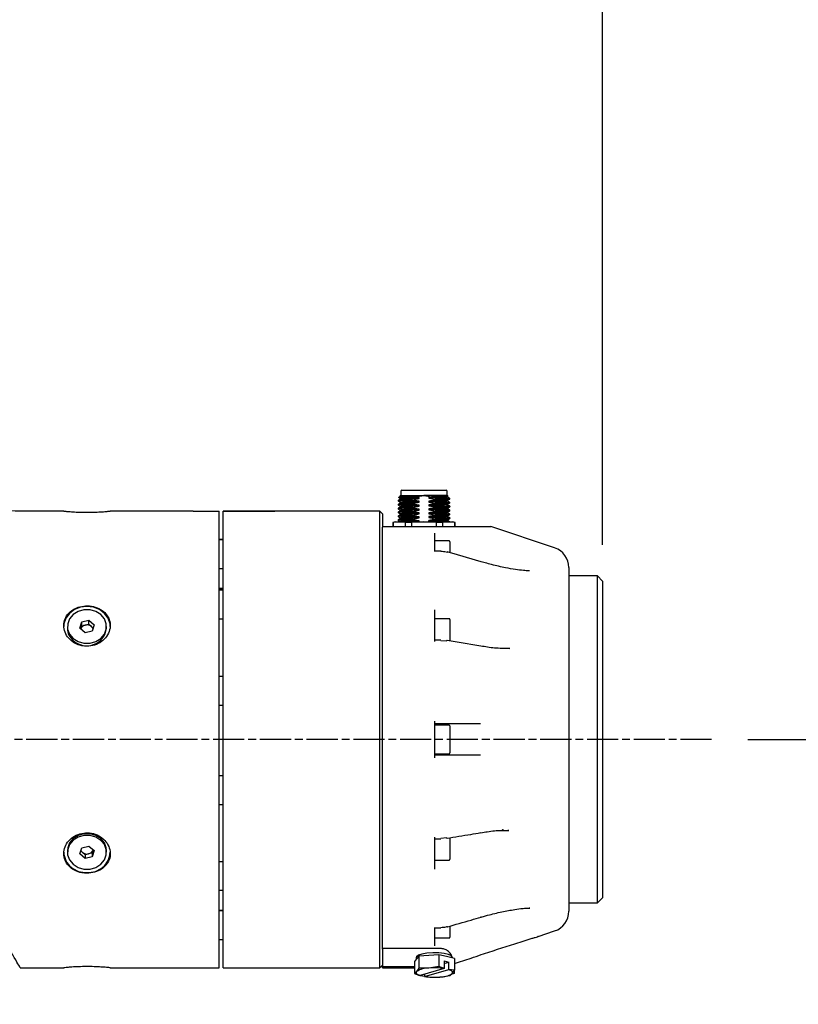
# Model space of a CAD drawing. Units: millimetres. Extents: x 11140 to 41456, y 3959 to 8223.
# Drawn here: x 18097 to 18247, y 6051 to 6241 of the extents above; entities that cross this region are included whole.
import ezdxf

# ---------------------------------------------------------------- set-up
doc = ezdxf.new("R2010")
doc.units = ezdxf.units.MM
doc.header["$LTSCALE"] = 0.5
doc.linetypes.add('AM_ISO08W050', pattern=[18, 12, -1.5, 3, -1.5])
doc.layers.add('AM_5', color=3, linetype='Continuous', lineweight=25)
doc.layers.add('AM_7', color=4, linetype='AM_ISO08W050', lineweight=25)
doc.styles.add('HHI_Dims', font='simplex.shx', dxfattribs={"width": 0.8, "bigfont": 'whgtxt.shx'})
doc.dimstyles.new('HHI_Standard$0', dxfattribs={"dimtxt": 2.8, "dimasz": 2.5, "dimexe": 1, "dimexo": 1, "dimgap": 1.5, "dimtad": 1, "dimdsep": 46, "dimtxsty": 'HHI_Dims', "dimcen": 0, "dimclrd": 1, "dimclre": 1, "dimclrt": 1, "dimadec": 0, "dimazin": 2, "dimtp": 0.1, "dimtm": 0.1, "dimtfac": 0.65, "dimtmove": 0, "dimatfit": 3, "dimldrblk": 'OPEN30', "dimfxl": 1, "dimlwd": -1, "dimlwe": -1, "dimarcsym": 1})

# ---------------------------------------------------------------- blocks, each defined once
blk = doc.blocks.new('*D254')
at = {"layer": 'AM_5', "color": 1, "transparency": 16777216}
for p, q in [((18076.38, 6273.3), (18367.22, 6273.3)), ((18360.22, 6255.8), (18360.22, 6119.4)), ((18236.98, 6101.9), (18367.22, 6101.9))]:
    blk.add_line(p, q, dxfattribs=at)
for points in [[(18357.3, 6255.8), (18363.13, 6255.8), (18360.22, 6273.3)], [(18357.3, 6119.4), (18363.13, 6119.4), (18360.22, 6101.9)]]:
    blk.add_solid(points, dxfattribs=at)
at = {"layer": 'Defpoints', "color": 0, "transparency": 16777216}
for p in [(18069.38, 6273.3), (18229.98, 6101.9), (18360.22, 6101.9)]:
    blk.add_point(p, dxfattribs=at)
at = {"layer": 'AM_5', "color": 1, "transparency": 16777216, "insert": (18339.92, 6187.6), "char_height": 19.6, "attachment_point": 5, "rotation": 90, "style": 'HHI_Dims'}
blk.add_mtext('171.41', dxfattribs=at)
blk = doc.blocks.new('_Open30')
at = {"color": 0, "linetype": 'ByBlock', "lineweight": -2}
for p, q in [((-1, 0.268), (0, 0)), ((0, 0), (-1, -0.268)), ((0, 0), (-1, 0))]:
    blk.add_line(p, q, dxfattribs=at)
blk = doc.blocks.new('*D260')
at = {"layer": 'AM_5', "color": 1, "transparency": 16777216}
for p, q in [((18043.56, 6108.89), (18043.56, 6462.99)), ((18208.98, 6139.4), (18208.98, 6462.99)), ((18191.48, 6455.99), (18061.06, 6455.99))]:
    blk.add_line(p, q, dxfattribs=at)
for points in [[(18061.06, 6458.91), (18061.06, 6453.08), (18043.56, 6455.99)], [(18191.48, 6458.91), (18191.48, 6453.08), (18208.98, 6455.99)]]:
    blk.add_solid(points, dxfattribs=at)
at = {"layer": 'Defpoints', "color": 0, "transparency": 16777216}
for p in [(18043.56, 6455.99), (18208.98, 6132.4), (18043.56, 6101.89)]:
    blk.add_point(p, dxfattribs=at)
at = {"layer": 'AM_5', "color": 1, "transparency": 16777216, "insert": (18126.27, 6476.29), "char_height": 19.6, "attachment_point": 5, "style": 'HHI_Dims'}
blk.add_mtext('165.42', dxfattribs=at)

msp = doc.modelspace()

# ---------------------------------------------------------------- linework, layer by layer
at = {"color": 7, "linetype": 'Continuous', "lineweight": 25}
for p, q in [((18170.133, 6149.695), (18170.133, 6148.895)), ((18179.033, 6148.895), (18179.033, 6149.695)), ((18169.583, 6147.942), (18169.583, 6147.848)), ((18170.083, 6148.895), (18169.715, 6148.528)), ((18169.989, 6148.365), (18169.989, 6148.179)), ((18169.989, 6147.615), (18169.989, 6147.429)), ((18170.083, 6148.895), (18174.583, 6148.895)), ((18172.403, 6148.076), (18173.658, 6148.34)), ((18172.403, 6147.982), (18172.403, 6148.076)), ((18173.658, 6147.777), (18172.403, 6147.982)), ((18172.403, 6147.326), (18173.658, 6147.59)), ((18172.403, 6147.232), (18172.403, 6147.326)), ((18172.976, 6148.617), (18174.583, 6148.895)), ((18173.658, 6148.527), (18172.976, 6148.617)), ((18173.658, 6148.34), (18173.658, 6148.527)), ((18173.658, 6147.59), (18173.658, 6147.777)), ((18174.583, 6148.895), (18176.035, 6148.666)), ((18179.083, 6148.895), (18174.583, 6148.895)), ((18176.035, 6148.666), (18175.507, 6148.575)), ((18175.507, 6148.575), (18175.507, 6148.388)), ((18175.507, 6148.388), (18176.762, 6148.183)), ((18176.762, 6148.089), (18175.507, 6147.825)), ((18175.507, 6147.825), (18175.507, 6147.638)), ((18175.507, 6147.638), (18176.762, 6147.433)), ((18176.762, 6147.339), (18175.507, 6147.075)), ((18176.762, 6148.183), (18176.762, 6148.089)), ((18176.762, 6147.433), (18176.762, 6147.339)), ((18179.064, 6148.759), (18179.032, 6148.769)), ((18179.204, 6148.773), (18179.083, 6148.895)), ((18179.177, 6148.551), (18179.177, 6148.74)), ((18179.177, 6147.801), (18179.177, 6147.986)), ((18179.583, 6148.223), (18179.583, 6148.317)), ((18179.583, 6147.473), (18179.583, 6147.567)), ((18130.133, 6145.884), (18130.133, 6145.895)), ((18130.133, 6145.884), (18135.133, 6145.884)), ((18169.583, 6147.192), (18169.583, 6147.098)), ((18169.583, 6146.442), (18169.583, 6146.348)), ((18169.583, 6145.692), (18169.583, 6145.598)), ((18169.989, 6146.114), (18169.989, 6145.929)), ((18169.989, 6145.364), (18169.989, 6145.179)), ((18169.994, 6146.871), (18169.994, 6146.682)), ((18173.658, 6147.027), (18172.403, 6147.232)), ((18172.403, 6146.576), (18173.658, 6146.84)), ((18172.403, 6146.482), (18172.403, 6146.576)), ((18173.658, 6146.277), (18172.403, 6146.482)), ((18172.403, 6145.826), (18173.658, 6146.09)), ((18172.403, 6145.732), (18172.403, 6145.826)), ((18173.658, 6145.527), (18172.403, 6145.732)), ((18173.658, 6146.84), (18173.658, 6147.027)), ((18173.658, 6146.09), (18173.658, 6146.277)), ((18173.658, 6145.34), (18173.658, 6145.527)), ((18175.507, 6147.075), (18175.507, 6146.888)), ((18175.507, 6146.888), (18176.762, 6146.683)), ((18176.762, 6146.589), (18175.507, 6146.325)), ((18175.507, 6146.325), (18175.507, 6146.138)), ((18175.507, 6146.138), (18176.762, 6145.933)), ((18176.762, 6145.839), (18175.507, 6145.575)), ((18175.507, 6145.575), (18175.507, 6145.388)), ((18175.507, 6145.388), (18176.762, 6145.183)), ((18176.762, 6146.683), (18176.762, 6146.589)), ((18176.762, 6145.933), (18176.762, 6145.839)), ((18179.176, 6145.551), (18179.176, 6145.736)), ((18179.177, 6147.05), (18179.177, 6147.236)), ((18179.177, 6146.3), (18179.177, 6146.486)), ((18179.583, 6146.723), (18179.583, 6146.817)), ((18179.583, 6145.973), (18179.583, 6146.067)), ((18169.083, 6143.837), (18168.583, 6143.687)), ((18168.583, 6143.687), (18168.583, 6142.895)), ((18168.62, 6143.687), (18168.583, 6143.687)), ((18169.819, 6143.837), (18168.62, 6143.687)), ((18168.62, 6143.687), (18168.62, 6142.895)), ((18169.083, 6143.837), (18169.819, 6143.837)), ((18169.583, 6144.942), (18169.583, 6144.848)), ((18169.583, 6144.192), (18169.583, 6144.098)), ((18171.018, 6143.687), (18169.819, 6143.837)), ((18169.819, 6143.837), (18174.583, 6143.837)), ((18169.989, 6144.614), (18169.989, 6144.429)), ((18172.185, 6143.687), (18171.018, 6143.687)), ((18171.018, 6142.895), (18171.018, 6143.687)), ((18174.583, 6143.837), (18172.185, 6143.687)), ((18172.185, 6143.687), (18172.185, 6142.895)), ((18172.403, 6145.076), (18173.658, 6145.34)), ((18172.403, 6144.982), (18172.403, 6145.076)), ((18173.658, 6144.777), (18172.403, 6144.982)), ((18172.403, 6144.326), (18173.658, 6144.59)), ((18172.403, 6144.232), (18172.403, 6144.326)), ((18173.658, 6144.027), (18172.403, 6144.232)), ((18173.658, 6143.84), (18173.641, 6143.837)), ((18173.658, 6144.59), (18173.658, 6144.777)), ((18173.658, 6143.84), (18173.658, 6144.027)), ((18176.98, 6143.687), (18174.583, 6143.837)), ((18174.583, 6143.837), (18179.346, 6143.837)), ((18176.762, 6145.089), (18175.507, 6144.825)), ((18175.507, 6144.825), (18175.507, 6144.638)), ((18175.507, 6144.638), (18176.762, 6144.433)), ((18176.762, 6144.339), (18175.507, 6144.075)), ((18175.507, 6143.888), (18175.507, 6144.075)), ((18175.507, 6143.888), (18175.942, 6143.837)), ((18176.762, 6145.183), (18176.762, 6145.089)), ((18176.762, 6144.433), (18176.762, 6144.339)), ((18176.98, 6142.895), (18176.98, 6143.687)), ((18178.147, 6143.687), (18176.98, 6143.687)), ((18179.346, 6143.837), (18178.147, 6143.687)), ((18178.147, 6143.687), (18178.147, 6142.895)), ((18179.133, 6144.054), (18179.132, 6144.035)), ((18179.176, 6144.054), (18179.176, 6144.236)), ((18179.177, 6144.801), (18179.177, 6144.986)), ((18180.545, 6143.687), (18179.346, 6143.837)), ((18179.346, 6143.837), (18180.083, 6143.837)), ((18179.583, 6145.223), (18179.583, 6145.317)), ((18179.583, 6144.473), (18179.583, 6144.567)), ((18180.583, 6143.687), (18180.083, 6143.837)), ((18180.545, 6142.895), (18180.545, 6143.687)), ((18180.583, 6143.687), (18180.545, 6143.687)), ((18180.583, 6142.895), (18180.583, 6143.687)), ((18166.583, 6142.895), (18177.833, 6142.895)), ((18176.583, 6141.647), (18176.583, 6138.106)), ((18199.747, 6138.807), (18187.483, 6142.895)), ((18179.433, 6140.152), (18176.583, 6140.152)), ((18179.583, 6140.002), (18179.583, 6139.757)), ((18179.583, 6139.757), (18179.583, 6137.88)), ((18177.833, 6138.195), (18176.583, 6138.195)), ((18177.833, 6138.106), (18177.833, 6138.195)), ((18186.346, 6135.937), (18185.594, 6136.147)), ((18202.483, 6135.012), (18202.483, 6101.895)), ((18207.983, 6133.395), (18202.483, 6133.395)), ((18208.983, 6132.395), (18207.983, 6133.395)), ((18207.983, 6101.895), (18207.983, 6133.395)), ((18208.983, 6132.395), (18208.983, 6101.895)), ((18176.583, 6126.89), (18176.583, 6120.758)), ((18108.288, 6123.322), (18108.663, 6124.53)), ((18108.663, 6124.53), (18110.057, 6124.852)), ((18108.663, 6123.78), (18108.663, 6124.53)), ((18110.057, 6124.852), (18111.077, 6123.968)), ((18110.057, 6124.102), (18110.057, 6124.852)), ((18179.433, 6125.145), (18176.583, 6125.145)), ((18179.583, 6124.995), (18179.583, 6123.884)), ((18105.918, 6123.645), (18105.918, 6123.288)), ((18109.308, 6122.438), (18108.288, 6123.322)), ((18108.471, 6123.163), (18108.475, 6123.176)), ((18108.475, 6123.176), (18108.663, 6123.78)), ((18108.663, 6123.78), (18109.36, 6123.941)), ((18110.702, 6122.76), (18109.308, 6122.438)), ((18109.36, 6123.941), (18110.057, 6124.102)), ((18110.057, 6124.102), (18110.567, 6123.66)), ((18110.567, 6123.66), (18110.894, 6123.377)), ((18111.077, 6123.968), (18110.702, 6122.76)), ((18113.448, 6123.288), (18113.448, 6123.645)), ((18179.583, 6123.884), (18179.583, 6120.837)), ((18177.833, 6121.043), (18176.583, 6121.043)), ((18177.833, 6120.976), (18178.94, 6120.886)), ((18190.755, 6119.452), (18191.116, 6119.428)), ((18176.583, 6105.435), (18176.583, 6098.355)), ((18177.833, 6104.895), (18176.583, 6104.895)), ((18179.433, 6104.645), (18176.583, 6104.645)), ((18178.94, 6104.895), (18177.833, 6104.895)), ((18185.454, 6104.895), (18178.94, 6104.895)), ((18179.583, 6104.495), (18179.583, 6102.119)), ((18179.583, 6102.119), (18179.583, 6099.295)), ((18202.483, 6101.895), (18202.483, 6068.778)), ((18207.983, 6070.395), (18207.983, 6101.895)), ((18208.983, 6101.895), (18208.983, 6071.395)), ((18176.583, 6099.145), (18179.433, 6099.145)), ((18176.583, 6098.895), (18177.833, 6098.895)), ((18177.833, 6098.895), (18178.94, 6098.895)), ((18178.94, 6098.895), (18185.454, 6098.895)), ((18176.583, 6083.032), (18176.583, 6076.9)), ((18178.94, 6082.904), (18177.833, 6082.814)), ((18179.583, 6082.938), (18179.583, 6080.293)), ((18185.536, 6083.933), (18185.532, 6083.932)), ((18190.93, 6084.353), (18190.737, 6084.352)), ((18108.288, 6079.822), (18108.663, 6081.03)), ((18108.663, 6081.03), (18110.057, 6081.352)), ((18110.057, 6081.352), (18111.077, 6080.468)), ((18176.583, 6082.747), (18177.833, 6082.747)), ((18105.918, 6080.503), (18105.918, 6080.145)), ((18109.308, 6078.938), (18108.288, 6079.822)), ((18108.798, 6080.13), (18108.471, 6080.413)), ((18109.308, 6079.688), (18108.798, 6080.13)), ((18110.005, 6079.849), (18109.308, 6079.688)), ((18109.308, 6079.688), (18109.308, 6078.938)), ((18110.702, 6079.26), (18109.308, 6078.938)), ((18110.702, 6080.01), (18110.005, 6079.849)), ((18110.89, 6080.614), (18110.702, 6080.01)), ((18111.077, 6080.468), (18110.702, 6079.26)), ((18110.702, 6080.01), (18110.702, 6079.26)), ((18110.894, 6080.627), (18110.89, 6080.614)), ((18113.448, 6080.145), (18113.448, 6080.503)), ((18179.583, 6080.293), (18179.583, 6078.795)), ((18176.583, 6078.645), (18179.433, 6078.645)), ((18207.983, 6070.395), (18208.983, 6071.395)), ((18202.483, 6070.395), (18207.983, 6070.395)), ((18185.594, 6067.641), (18186.037, 6067.771)), ((18194.984, 6069.373), (18194.814, 6069.369)), ((18176.583, 6065.684), (18176.583, 6062.143)), ((18177.833, 6065.684), (18177.833, 6065.595)), ((18179.583, 6065.912), (18179.583, 6064.256)), ((18176.583, 6065.595), (18177.833, 6065.595)), ((18179.583, 6064.256), (18179.583, 6063.788)), ((18196.543, 6063.915), (18199.747, 6064.983)), ((18176.583, 6063.638), (18179.433, 6063.638)), ((18177.833, 6061.589), (18166.583, 6061.589)), ((18166.583, 6061.589), (18166.583, 6058.165)), ((18173.596, 6060.099), (18173.164, 6059.588)), ((18175.521, 6060.258), (18173.596, 6060.099)), ((18173.596, 6060.099), (18173.596, 6057.824)), ((18177.447, 6060.416), (18175.521, 6060.258)), ((18177.447, 6060.416), (18177.447, 6058.141)), ((18178.94, 6060.064), (18177.447, 6060.416)), ((18180.434, 6059.711), (18178.94, 6060.064)), ((18185.612, 6060.422), (18185.613, 6060.421)), ((18166.083, 6057.895), (18166.583, 6058.395)), ((18166.583, 6058.165), (18172.731, 6058.165)), ((18166.583, 6057.895), (18166.583, 6058.165)), ((18173.164, 6059.588), (18172.731, 6059.077)), ((18172.731, 6059.077), (18172.731, 6056.802)), ((18173.083, 6059.877), (18173.083, 6059.492)), ((18177.447, 6058.141), (18175.521, 6057.843)), ((18178.497, 6059.202), (18179.384, 6058.993)), ((18178.497, 6059.202), (18178.497, 6057.767)), ((18178.497, 6058.741), (18179.384, 6058.993)), ((18179.384, 6057.558), (18179.384, 6058.993)), ((18180.083, 6059.794), (18180.083, 6059.877)), ((18180.434, 6059.711), (18180.434, 6057.437)), ((18096.835, 6057.895), (18105.203, 6057.898)), ((18105.203, 6057.898), (18105.258, 6057.903)), ((18114.163, 6057.898), (18135.133, 6057.895)), ((18166.583, 6057.895), (18172.731, 6057.895)), ((18173.164, 6057.173), (18172.731, 6056.802)), ((18173.596, 6057.824), (18173.164, 6057.173)), ((18174.668, 6056.225), (18173.528, 6056.435)), ((18175.521, 6057.843), (18173.596, 6057.824)), ((18173.816, 6056.425), (18173.781, 6056.428)), ((18178.462, 6057.744), (18173.816, 6056.425)), ((18174.668, 6056.666), (18174.668, 6056.219)), ((18174.668, 6056.219), (18174.703, 6056.215)), ((18174.668, 6056.219), (18175.718, 6056.098)), ((18174.703, 6056.215), (18179.349, 6057.534)), ((18177.644, 6056.116), (18179.569, 6056.415)), ((18178.497, 6057.767), (18178.462, 6057.744)), ((18179.349, 6057.534), (18179.384, 6057.558)), ((18180.434, 6057.437), (18179.384, 6057.558)), ((18179.569, 6056.415), (18180.002, 6056.786)), ((18180.402, 6056.777), (18179.753, 6056.572)), ((18180.002, 6056.786), (18180.434, 6057.437)), ((18180.402, 6057.388), (18180.402, 6056.777)), ((18175.718, 6056.098), (18177.644, 6056.116))]:
    msp.add_line(p, q, dxfattribs=at)
at = {"lineweight": 25}
for p, q in [((18145.883, 6145.889), (18135.883, 6145.889)), ((18135.883, 6057.895), (18135.883, 6145.877)), ((18135.883, 6145.877), (18145.883, 6145.877)), ((18166.083, 6145.895), (18145.883, 6145.895)), ((18145.883, 6145.895), (18145.883, 6145.877)), ((18166.583, 6145.395), (18166.083, 6145.895)), ((18166.083, 6057.895), (18166.083, 6145.895)), ((18166.583, 6145.395), (18166.583, 6142.801)), ((18166.583, 6061.487), (18166.583, 6142.801)), ((18135.883, 6140.439), (18135.133, 6140.439)), ((18135.883, 6140.328), (18135.133, 6140.328)), ((18135.133, 6134.828), (18135.883, 6134.828)), ((18135.883, 6130.96), (18135.083, 6130.96)), ((18135.883, 6130.895), (18135.083, 6130.895)), ((18135.883, 6130.655), (18135.133, 6130.655)), ((18135.133, 6125.155), (18135.883, 6125.155)), ((18135.883, 6114.013), (18135.133, 6114.013)), ((18135.133, 6108.513), (18135.883, 6108.513)), ((18135.883, 6094.861), (18135.133, 6094.861)), ((18135.133, 6089.361), (18135.883, 6089.361)), ((18135.883, 6078.33), (18135.133, 6078.33)), ((18135.133, 6072.83), (18135.883, 6072.83)), ((18135.883, 6068.962), (18135.133, 6068.962)), ((18135.883, 6068.851), (18135.133, 6068.851)), ((18135.133, 6063.351), (18135.883, 6063.351)), ((18166.583, 6061.487), (18166.583, 6058.138)), ((18166.083, 6057.895), (18166.583, 6058.395)), ((18135.883, 6057.895), (18166.083, 6057.895))]:
    msp.add_line(p, q, dxfattribs=at)
at = {"color": 2, "const_width": 10}
msp.add_lwpolyline([(16272.982, 5599.304, -1), (18882.982, 5599.304, -1), (16272.982, 5599.304, -1)], format="xyb", dxfattribs=at)
at = {"color": 7, "linetype": 'Continuous', "lineweight": 25, "flags": 128}
for points in [[(18130.133, 6145.895), (18121.189, 6145.895), (18114.163, 6145.895)], [(18185.593, 6136.132), (18181.034, 6137.453), (18179.079, 6138.019)], [(18114.163, 6123.645), (18114.117, 6124.197), (18113.758, 6125.257), (18113.068, 6126.186), (18112.105, 6126.909), (18110.945, 6127.368), (18109.683, 6127.525), (18108.42, 6127.368), (18107.261, 6126.909), (18106.297, 6126.186), (18105.607, 6125.257), (18105.248, 6124.197), (18105.203, 6123.645)], [(18107.018, 6121.341), (18107.971, 6120.741), (18109.091, 6120.425), (18110.269, 6120.424), (18111.389, 6120.739), (18112.343, 6121.338), (18113.036, 6122.162), (18113.401, 6123.132), (18113.402, 6124.153), (18113.039, 6125.123), (18112.347, 6125.949), (18111.395, 6126.549), (18110.274, 6126.865), (18109.097, 6126.866), (18107.976, 6126.551), (18107.022, 6125.952), (18106.329, 6125.128), (18105.964, 6124.158), (18105.963, 6123.138), (18106.327, 6122.167), (18107.018, 6121.341)], [(18185.537, 6119.857), (18180.977, 6120.62), (18179.023, 6120.946)], [(18113.448, 6080.503), (18113.402, 6081.01), (18113.039, 6081.98), (18112.347, 6082.806), (18111.395, 6083.407), (18110.274, 6083.723), (18109.097, 6083.723), (18107.976, 6083.409), (18107.022, 6082.81), (18106.329, 6081.985), (18105.964, 6081.015), (18105.918, 6080.503)], [(18107.018, 6077.841), (18107.971, 6077.241), (18109.091, 6076.925), (18110.269, 6076.924), (18111.389, 6077.239), (18112.343, 6077.838), (18113.036, 6078.662), (18113.401, 6079.632), (18113.402, 6080.653), (18113.039, 6081.623), (18112.347, 6082.449), (18111.395, 6083.049), (18110.274, 6083.365), (18109.097, 6083.366), (18107.976, 6083.051), (18107.022, 6082.452), (18106.329, 6081.628), (18105.964, 6080.658), (18105.963, 6079.638), (18106.327, 6078.667), (18107.018, 6077.841)], [(18180.083, 6059.877), (18180.083, 6059.882), (18179.887, 6060.176), (18179.334, 6060.437), (18178.483, 6060.638), (18177.425, 6060.756), (18176.277, 6060.78), (18175.161, 6060.705), (18174.2, 6060.541), (18173.496, 6060.305), (18173.128, 6060.022), (18173.083, 6059.877)], [(18173.164, 6057.173), (18173.102, 6057.076), (18173.083, 6056.977), (18173.105, 6056.878), (18173.168, 6056.78), (18173.273, 6056.685), (18173.417, 6056.593), (18173.599, 6056.506), (18173.816, 6056.425)], [(18180.002, 6056.786), (18180.063, 6056.883), (18180.083, 6056.982), (18180.06, 6057.081), (18179.997, 6057.179), (18179.892, 6057.274), (18179.748, 6057.366), (18179.566, 6057.453), (18179.349, 6057.534)]]:
    msp.add_lwpolyline(points, dxfattribs=at)
at = {"color": 7, "linetype": 'Continuous', "lineweight": 25}
for centre, radius, start, end in [((18170.333, 6149.695), 0.2, 90, 180), ((18178.833, 6149.695), 0.2, 0, 90), ((18179.433, 6140.002), 0.15, 0, 90), ((18179.009, 6137.957), 0.0934, 342.45956, 41.42162), ((18198.483, 6135.012), 4, 0, 71.56505), ((18179.433, 6124.995), 0.15, 0, 90), ((18108.954, 6123.323), 3.036, 180.6752, 230.39776), ((18109.649, 6123.764), 3.828, 226.58443, 352.8426), ((18109.587, 6122.784), 1.179, 101.10993, 160.5871), ((18109.683, 6122.597), 1.382, 50.26289, 103.52859), ((18109.872, 6122.845), 1.071, 22.94438, 49.53263), ((18179.029, 6120.851), 0.0953, 93.80751, 158.50305), ((18179.433, 6104.495), 0.15, 0, 90), ((18179.433, 6099.295), 0.15, 270, 360), ((18179.029, 6082.939), 0.0953, 201.48795, 266.23215), ((18189.733, 6084.595), 0.15, 209.59541, 0), ((18109.377, 6080.439), 4.185, 184.03036, 274.18285), ((18109.493, 6080.945), 1.071, 202.94438, 229.53263), ((18109.682, 6081.193), 1.382, 230.26289, 283.52859), ((18109.988, 6080.439), 4.185, 265.81715, 355.96964), ((18109.778, 6081.006), 1.179, 281.10993, 340.5871), ((18179.433, 6078.795), 0.15, 270, 360), ((18185.522, 6067.72), 0.095, 318.88614, 17.56411), ((18198.483, 6068.778), 4, 288.43495, 0), ((18179.009, 6065.833), 0.0935, 318.60399, 17.53005), ((18179.433, 6063.788), 0.15, 270, 360), ((18175.429, 6053.682), 4.161, 88.72295, 122.97762), ((18176.592, 6068.597), 12.525, 261.32513, 274.81562), ((18176.573, 6045.362), 12.525, 81.32513, 94.81562), ((18177.736, 6060.277), 4.161, 268.72295, 302.97762)]:
    msp.add_arc(centre, radius, start, end, dxfattribs=at)
for points, knots in [([(18105.203, 6145.895), (18103.423, 6145.902), (18099.865, 6145.917), (18094.551, 6145.808), (18089.315, 6146.526), (18084.321, 6148.049), (18079.648, 6150.319), (18075.142, 6153.474), (18070.929, 6157.58), (18067.52, 6162.811), (18064.466, 6168.283), (18054.822, 6184.872), (18046.297, 6199.679), (18038.82, 6212.668)], [0, 0, 0, 0, 0.0527025, 0.1053271, 0.1571424, 0.2083524, 0.2592891, 0.3102375, 0.370676, 0.4320988, 0.4942139, 0.5563286, 1, 1, 1, 1]), ([(18169.993, 6148.182), (18169.925, 6148.142), (18169.789, 6148.064), (18169.653, 6147.985), (18169.584, 6147.945)], [0, 0, 0, 0, 0.499985, 1, 1, 1, 1]), ([(18169.584, 6147.845), (18169.653, 6147.805), (18169.79, 6147.726), (18169.927, 6147.646), (18169.996, 6147.607)], [0, 0, 0, 0, 0.5000152, 1, 1, 1, 1]), ([(18169.993, 6147.432), (18169.925, 6147.392), (18169.789, 6147.314), (18169.653, 6147.235), (18169.584, 6147.195)], [0, 0, 0, 0, 0.4999847, 1, 1, 1, 1]), ([(18172.403, 6147.982), (18172.111, 6147.974), (18171.329, 6147.953), (18170.338, 6147.918), (18169.639, 6147.879), (18169.628, 6147.855), (18169.623, 6147.843)], [0, 0, 0, 0, 0.1726816, 0.4629864, 0.7532915, 1, 1, 1, 1]), ([(18169.627, 6148.57), (18169.689, 6148.534), (18169.812, 6148.463), (18169.934, 6148.392), (18169.996, 6148.357)], [0, 0, 0, 0, 0.5000139, 1, 1, 1, 1]), ([(18172.403, 6148.076), (18172.111, 6148.068), (18171.328, 6148.046), (18170.34, 6148.011), (18169.66, 6147.975), (18169.645, 6147.952), (18169.639, 6147.942)], [0, 0, 0, 0, 0.1794418, 0.4805686, 0.7816964, 1, 1, 1, 1]), ([(18172.403, 6147.326), (18172.111, 6147.318), (18171.328, 6147.296), (18170.34, 6147.261), (18169.66, 6147.225), (18169.645, 6147.202), (18169.639, 6147.192)], [0, 0, 0, 0, 0.1794418, 0.4805688, 0.7816955, 1, 1, 1, 1]), ([(18172.976, 6148.617), (18172.667, 6148.611), (18171.86, 6148.598), (18170.76, 6148.575), (18169.977, 6148.55), (18169.636, 6148.533), (18169.717, 6148.524), (18169.72, 6148.524)], [0, 0, 0, 0, 0.1694227, 0.4427904, 0.7163635, 0.9913926, 1, 1, 1, 1]), ([(18173.658, 6148.527), (18173.388, 6148.52), (18172.619, 6148.499), (18171.491, 6148.465), (18170.658, 6148.431), (18170.149, 6148.398), (18169.906, 6148.378), (18169.992, 6148.364), (18169.994, 6148.364)], [0, 0, 0, 0, 0.133332, 0.3799524, 0.6262567, 0.7481508, 0.9947282, 1, 1, 1, 1]), ([(18173.658, 6148.34), (18173.039, 6148.323), (18171.994, 6148.294), (18170.881, 6148.254), (18170.254, 6148.22), (18169.966, 6148.196), (18170.006, 6148.183), (18170.01, 6148.182)], [0, 0, 0, 0, 0.3195611, 0.5396251, 0.7596891, 0.9797531, 1, 1, 1, 1]), ([(18173.658, 6147.777), (18173.52, 6147.773), (18172.883, 6147.756), (18171.818, 6147.726), (18170.717, 6147.686), (18170.189, 6147.652), (18169.972, 6147.626), (18170.03, 6147.614), (18170.057, 6147.608)], [0, 0, 0, 0, 0.06548, 0.3039421, 0.5424099, 0.7811354, 0.8991386, 1, 1, 1, 1]), ([(18173.658, 6147.59), (18173.268, 6147.579), (18172.488, 6147.558), (18171.445, 6147.525), (18170.614, 6147.492), (18170.077, 6147.458), (18170.029, 6147.437), (18170.007, 6147.426)], [0, 0, 0, 0, 0.1932395, 0.38648, 0.5986753, 0.8108706, 1, 1, 1, 1]), ([(18175.507, 6148.575), (18175.662, 6148.58), (18176.317, 6148.597), (18177.393, 6148.628), (18178.297, 6148.662), (18178.91, 6148.695), (18179.232, 6148.722), (18179.13, 6148.742), (18179.097, 6148.748)], [0, 0, 0, 0, 0.0719152, 0.3047636, 0.5374567, 0.6525591, 0.8853777, 1, 1, 1, 1]), ([(18179.133, 6148.557), (18179.144, 6148.548), (18179.169, 6148.528), (18178.76, 6148.497), (18178.009, 6148.462), (18176.913, 6148.426), (18175.997, 6148.401), (18175.507, 6148.388)], [0, 0, 0, 0, 0.1486667, 0.3540661, 0.5594654, 0.7648648, 1, 1, 1, 1]), ([(18179.169, 6147.983), (18179.17, 6147.983), (18179.232, 6147.97), (18178.878, 6147.943), (18178.231, 6147.909), (18177.294, 6147.876), (18176.422, 6147.85), (18175.715, 6147.831), (18175.507, 6147.825)], [0, 0, 0, 0, 0.0029232, 0.2580405, 0.5130264, 0.6391497, 0.894246, 1, 1, 1, 1]), ([(18179.159, 6147.806), (18179.165, 6147.806), (18179.248, 6147.793), (18179.048, 6147.769), (18178.538, 6147.734), (18177.654, 6147.7), (18176.61, 6147.668), (18175.844, 6147.647), (18175.507, 6147.638)], [0, 0, 0, 0, 0.0154894, 0.2212486, 0.4270078, 0.632767, 0.8385261, 1, 1, 1, 1]), ([(18179.192, 6148.762), (18179.201, 6148.761), (18179.295, 6148.751), (18178.978, 6148.734), (18178.228, 6148.708), (18177.155, 6148.686), (18176.353, 6148.672), (18176.035, 6148.666)], [0, 0, 0, 0, 0.0266537, 0.2911404, 0.5571564, 0.8245891, 1, 1, 1, 1]), ([(18179.529, 6148.322), (18179.534, 6148.311), (18179.545, 6148.288), (18178.891, 6148.25), (18177.902, 6148.214), (18177.087, 6148.192), (18176.762, 6148.183)], [0, 0, 0, 0, 0.2262455, 0.5165504, 0.8068555, 1, 1, 1, 1]), ([(18179.526, 6148.223), (18179.543, 6148.219), (18179.62, 6148.202), (18179.184, 6148.172), (18178.254, 6148.131), (18177.266, 6148.104), (18176.762, 6148.089)], [0, 0, 0, 0, 0.0826001, 0.3840882, 0.6855763, 1, 1, 1, 1]), ([(18179.51, 6147.572), (18179.536, 6147.567), (18179.629, 6147.548), (18179.188, 6147.515), (18178.252, 6147.475), (18177.265, 6147.447), (18176.762, 6147.433)], [0, 0, 0, 0, 0.1169507, 0.4072513, 0.6975515, 1, 1, 1, 1]), ([(18179.526, 6147.473), (18179.543, 6147.469), (18179.62, 6147.452), (18179.184, 6147.422), (18178.254, 6147.381), (18177.266, 6147.354), (18176.762, 6147.339)], [0, 0, 0, 0, 0.0825987, 0.3840872, 0.685575, 1, 1, 1, 1]), ([(18179.169, 6147.982), (18179.238, 6148.021), (18179.375, 6148.101), (18179.512, 6148.18), (18179.581, 6148.22)], [0, 0, 0, 0, 0.4999847, 1, 1, 1, 1]), ([(18179.169, 6147.232), (18179.238, 6147.271), (18179.375, 6147.351), (18179.512, 6147.43), (18179.581, 6147.47)], [0, 0, 0, 0, 0.49998482, 1, 1, 1, 1]), ([(18179.581, 6148.32), (18179.513, 6148.36), (18179.378, 6148.438), (18179.243, 6148.516), (18179.177, 6148.554)], [0, 0, 0, 0, 0.50592697, 1, 1, 1, 1]), ([(18179.581, 6147.57), (18179.513, 6147.61), (18179.378, 6147.688), (18179.243, 6147.765), (18179.177, 6147.804)], [0, 0, 0, 0, 0.5059668, 1, 1, 1, 1]), ([(18105.203, 6145.895), (18105.252, 6145.89), (18105.35, 6145.88), (18106.118, 6145.808), (18107.251, 6145.728), (18108.669, 6145.671), (18110.198, 6145.662), (18111.666, 6145.706), (18112.913, 6145.782), (18113.795, 6145.858), (18114.134, 6145.892), (18114.157, 6145.894), (18114.163, 6145.895)], [0, 0, 0, 0, 0.1069973, 0.2139814, 0.3213091, 0.4288653, 0.5360462, 0.6428355, 0.7498272, 0.8572976, 0.9647809, 1, 1, 1, 1]), ([(18135.133, 6057.895), (18135.133, 6058.013), (18135.133, 6058.251), (18135.133, 6060.17), (18135.133, 6063.211), (18135.133, 6067.344), (18135.133, 6072.491), (18135.133, 6078.414), (18135.133, 6085.051), (18135.133, 6092.1), (18135.133, 6099.496), (18135.133, 6106.917), (18135.133, 6114.283), (18135.133, 6121.235), (18135.133, 6127.681), (18135.133, 6133.319), (18135.133, 6138.104), (18135.133, 6141.828), (18135.133, 6144.438), (18135.133, 6145.649), (18135.133, 6145.826), (18135.133, 6145.884)], [0, 0, 0, 0, 0.0534162, 0.1083769, 0.1617949, 0.2167727, 0.2699964, 0.3247721, 0.3778482, 0.4324551, 0.4857067, 0.5404799, 0.5941153, 0.6493236, 0.7026396, 0.7575124, 0.8106544, 0.8653335, 0.9185631, 0.9733291, 1, 1, 1, 1]), ([(18169.584, 6147.095), (18169.653, 6147.055), (18169.79, 6146.976), (18169.927, 6146.897), (18169.996, 6146.857)], [0, 0, 0, 0, 0.5000149, 1, 1, 1, 1]), ([(18169.584, 6146.345), (18169.653, 6146.305), (18169.789, 6146.227), (18169.925, 6146.148), (18169.993, 6146.108)], [0, 0, 0, 0, 0.500015, 1, 1, 1, 1]), ([(18169.993, 6145.932), (18169.925, 6145.892), (18169.789, 6145.813), (18169.653, 6145.735), (18169.584, 6145.695)], [0, 0, 0, 0, 0.4999848, 1, 1, 1, 1]), ([(18169.584, 6145.595), (18169.652, 6145.555), (18169.787, 6145.477), (18169.922, 6145.4), (18169.989, 6145.361)], [0, 0, 0, 0, 0.50596, 1, 1, 1, 1]), ([(18172.403, 6147.232), (18172.112, 6147.224), (18171.33, 6147.203), (18170.335, 6147.168), (18169.63, 6147.128), (18169.606, 6147.102), (18169.595, 6147.09)], [0, 0, 0, 0, 0.1686283, 0.4521187, 0.7356092, 1, 1, 1, 1]), ([(18172.403, 6146.482), (18172.109, 6146.474), (18171.325, 6146.452), (18170.336, 6146.417), (18169.659, 6146.381), (18169.645, 6146.358), (18169.64, 6146.348)], [0, 0, 0, 0, 0.1804553, 0.4815815, 0.7827097, 1, 1, 1, 1]), ([(18172.403, 6145.825), (18172.109, 6145.817), (18171.325, 6145.796), (18170.336, 6145.761), (18169.659, 6145.725), (18169.645, 6145.702), (18169.64, 6145.692)], [0, 0, 0, 0, 0.1804552, 0.4815833, 0.7827109, 1, 1, 1, 1]), ([(18172.403, 6145.732), (18172.109, 6145.724), (18171.325, 6145.703), (18170.336, 6145.668), (18169.659, 6145.631), (18169.645, 6145.608), (18169.64, 6145.598)], [0, 0, 0, 0, 0.18045563, 0.48158397, 0.78271242, 1, 1, 1, 1]), ([(18170.047, 6146.695), (18169.979, 6146.656), (18169.844, 6146.577), (18169.709, 6146.499), (18169.642, 6146.459)], [0, 0, 0, 0, 0.4999971, 1, 1, 1, 1]), ([(18172.403, 6146.576), (18172.11, 6146.568), (18171.326, 6146.546), (18170.353, 6146.511), (18169.743, 6146.481), (18169.702, 6146.464), (18169.693, 6146.461)], [0, 0, 0, 0, 0.2088255, 0.5592619, 0.9096992, 1, 1, 1, 1]), ([(18173.658, 6145.527), (18173.203, 6145.515), (18172.293, 6145.49), (18171.098, 6145.451), (18170.281, 6145.41), (18169.909, 6145.381), (18170.004, 6145.365), (18170.012, 6145.364)], [0, 0, 0, 0, 0.226436, 0.4528774, 0.7147994, 0.9767214, 1, 1, 1, 1]), ([(18173.658, 6146.84), (18173.579, 6146.837), (18173.067, 6146.824), (18172.163, 6146.799), (18171.121, 6146.764), (18170.386, 6146.729), (18170.033, 6146.702), (18170.025, 6146.686), (18170.023, 6146.682)], [0, 0, 0, 0, 0.0403626, 0.2606919, 0.4810211, 0.7013504, 0.9216797, 1, 1, 1, 1]), ([(18173.658, 6146.277), (18173, 6146.259), (18171.815, 6146.227), (18170.626, 6146.181), (18170.022, 6146.144), (18170.051, 6146.122), (18170.061, 6146.114)], [0, 0, 0, 0, 0.3277165, 0.5899707, 0.8522249, 1, 1, 1, 1]), ([(18173.658, 6146.09), (18173, 6146.072), (18171.815, 6146.039), (18170.626, 6145.993), (18170.022, 6145.957), (18170.051, 6145.934), (18170.061, 6145.926)], [0, 0, 0, 0, 0.32778077, 0.59008633, 0.8523919, 1, 1, 1, 1]), ([(18173.658, 6147.027), (18173.52, 6147.023), (18172.881, 6147.006), (18171.809, 6146.976), (18170.731, 6146.935), (18170.1, 6146.9), (18170.066, 6146.878), (18170.052, 6146.87)], [0, 0, 0, 0, 0.0702316, 0.326769, 0.5833061, 0.8394222, 1, 1, 1, 1]), ([(18179.109, 6147.233), (18179.104, 6147.225), (18179.095, 6147.211), (18178.715, 6147.183), (18178.011, 6147.149), (18176.965, 6147.116), (18176.095, 6147.091), (18175.677, 6147.08), (18175.507, 6147.075)], [0, 0, 0, 0, 0.1524979, 0.278463, 0.5332434, 0.7875939, 0.9135065, 1, 1, 1, 1]), ([(18179.137, 6147.051), (18179.148, 6147.048), (18179.2, 6147.033), (18178.9, 6147.007), (18178.254, 6146.972), (18177.271, 6146.937), (18176.302, 6146.909), (18175.689, 6146.893), (18175.507, 6146.888)], [0, 0, 0, 0, 0.0612969, 0.2735491, 0.4858014, 0.6980536, 0.9103059, 1, 1, 1, 1]), ([(18179.153, 6146.483), (18179.157, 6146.482), (18179.226, 6146.467), (18178.808, 6146.437), (18177.957, 6146.397), (18176.786, 6146.36), (18175.934, 6146.337), (18175.507, 6146.325)], [0, 0, 0, 0, 0.0183326, 0.2896096, 0.5608866, 0.7804478, 1, 1, 1, 1]), ([(18179.13, 6146.301), (18179.144, 6146.298), (18179.232, 6146.281), (18178.816, 6146.25), (18177.955, 6146.21), (18176.786, 6146.173), (18175.934, 6146.149), (18175.507, 6146.138)], [0, 0, 0, 0, 0.0519996, 0.313973, 0.5759463, 0.7879775, 1, 1, 1, 1]), ([(18179.112, 6145.739), (18179.112, 6145.729), (18179.111, 6145.705), (18178.441, 6145.667), (18177.236, 6145.622), (18176.108, 6145.592), (18175.507, 6145.575)], [0, 0, 0, 0, 0.1768474, 0.4389486, 0.7010498, 1, 1, 1, 1]), ([(18179.112, 6145.551), (18179.112, 6145.542), (18179.111, 6145.518), (18178.441, 6145.48), (18177.236, 6145.435), (18176.108, 6145.404), (18175.507, 6145.388)], [0, 0, 0, 0, 0.17700864, 0.43905853, 0.70110841, 1, 1, 1, 1]), ([(18179.51, 6146.822), (18179.537, 6146.817), (18179.629, 6146.798), (18179.188, 6146.765), (18178.252, 6146.725), (18177.265, 6146.697), (18176.762, 6146.683)], [0, 0, 0, 0, 0.1167478, 0.4071144, 0.6974818, 1, 1, 1, 1]), ([(18179.526, 6146.723), (18179.542, 6146.719), (18179.619, 6146.702), (18179.181, 6146.672), (18178.25, 6146.631), (18177.264, 6146.603), (18176.762, 6146.589)], [0, 0, 0, 0, 0.0839375, 0.3854195, 0.6869021, 1, 1, 1, 1]), ([(18179.51, 6146.072), (18179.536, 6146.067), (18179.629, 6146.048), (18179.186, 6146.015), (18178.249, 6145.975), (18177.264, 6145.947), (18176.762, 6145.933)], [0, 0, 0, 0, 0.11756378, 0.40798154, 0.69839906, 1, 1, 1, 1]), ([(18179.526, 6145.973), (18179.542, 6145.969), (18179.619, 6145.952), (18179.181, 6145.922), (18178.25, 6145.881), (18177.264, 6145.854), (18176.762, 6145.84)], [0, 0, 0, 0, 0.0839371, 0.3854208, 0.6869043, 1, 1, 1, 1]), ([(18179.172, 6146.483), (18179.24, 6146.523), (18179.376, 6146.601), (18179.513, 6146.68), (18179.581, 6146.72)], [0, 0, 0, 0, 0.4999851, 1, 1, 1, 1]), ([(18179.581, 6146.07), (18179.513, 6146.11), (18179.376, 6146.188), (18179.24, 6146.267), (18179.172, 6146.307)], [0, 0, 0, 0, 0.5000155, 1, 1, 1, 1]), ([(18179.172, 6145.733), (18179.24, 6145.773), (18179.376, 6145.852), (18179.513, 6145.93), (18179.581, 6145.97)], [0, 0, 0, 0, 0.4999847, 1, 1, 1, 1]), ([(18179.581, 6145.32), (18179.513, 6145.36), (18179.376, 6145.439), (18179.24, 6145.517), (18179.172, 6145.557)], [0, 0, 0, 0, 0.50001491, 1, 1, 1, 1]), ([(18179.581, 6146.82), (18179.513, 6146.86), (18179.378, 6146.938), (18179.243, 6147.015), (18179.177, 6147.054)], [0, 0, 0, 0, 0.50592742, 1, 1, 1, 1]), ([(18169.993, 6145.182), (18169.925, 6145.142), (18169.789, 6145.064), (18169.652, 6144.985), (18169.584, 6144.945)], [0, 0, 0, 0, 0.49998487, 1, 1, 1, 1]), ([(18169.584, 6144.845), (18169.653, 6144.805), (18169.789, 6144.727), (18169.925, 6144.648), (18169.993, 6144.608)], [0, 0, 0, 0, 0.5000149, 1, 1, 1, 1]), ([(18169.993, 6144.432), (18169.925, 6144.392), (18169.789, 6144.313), (18169.653, 6144.235), (18169.584, 6144.195)], [0, 0, 0, 0, 0.4999847, 1, 1, 1, 1]), ([(18169.584, 6144.095), (18169.653, 6144.055), (18169.789, 6143.976), (18169.926, 6143.897), (18169.995, 6143.858)], [0, 0, 0, 0, 0.5000894, 1, 1, 1, 1]), ([(18172.403, 6144.232), (18172.109, 6144.224), (18171.325, 6144.202), (18170.334, 6144.167), (18169.638, 6144.129), (18169.628, 6144.104), (18169.624, 6144.093)], [0, 0, 0, 0, 0.173943, 0.464202, 0.7544626, 1, 1, 1, 1]), ([(18172.403, 6145.076), (18172.109, 6145.067), (18171.325, 6145.046), (18170.336, 6145.011), (18169.659, 6144.975), (18169.645, 6144.951), (18169.64, 6144.942)], [0, 0, 0, 0, 0.1804555, 0.4815819, 0.7827101, 1, 1, 1, 1]), ([(18172.403, 6144.982), (18172.109, 6144.974), (18171.325, 6144.952), (18170.336, 6144.917), (18169.659, 6144.881), (18169.645, 6144.858), (18169.64, 6144.848)], [0, 0, 0, 0, 0.1804554, 0.4815818, 0.7827097, 1, 1, 1, 1]), ([(18172.403, 6144.325), (18172.109, 6144.317), (18171.325, 6144.296), (18170.336, 6144.261), (18169.659, 6144.225), (18169.645, 6144.202), (18169.64, 6144.192)], [0, 0, 0, 0, 0.1804554, 0.4815837, 0.782712, 1, 1, 1, 1]), ([(18173.658, 6145.34), (18173.202, 6145.327), (18172.289, 6145.303), (18171.113, 6145.264), (18170.222, 6145.223), (18170.074, 6145.195), (18170.001, 6145.181)], [0, 0, 0, 0, 0.233603, 0.4672115, 0.7374237, 1, 1, 1, 1]), ([(18173.658, 6144.027), (18173.545, 6144.024), (18172.899, 6144.007), (18171.787, 6143.975), (18170.657, 6143.932), (18170.012, 6143.893), (18170.039, 6143.868), (18170.05, 6143.858)], [0, 0, 0, 0, 0.053715, 0.3062775, 0.55884, 0.8114026, 1, 1, 1, 1]), ([(18173.658, 6144.777), (18173.551, 6144.774), (18172.912, 6144.757), (18171.802, 6144.726), (18170.671, 6144.683), (18170.037, 6144.646), (18170.052, 6144.623), (18170.058, 6144.614)], [0, 0, 0, 0, 0.0526231, 0.3145058, 0.5763885, 0.8382712, 1, 1, 1, 1]), ([(18173.658, 6144.59), (18173.551, 6144.587), (18172.912, 6144.57), (18171.802, 6144.538), (18170.671, 6144.495), (18170.038, 6144.458), (18170.052, 6144.435), (18170.058, 6144.426)], [0, 0, 0, 0, 0.0526334, 0.3145673, 0.5765013, 0.8384353, 1, 1, 1, 1]), ([(18179.167, 6144.983), (18179.168, 6144.983), (18179.239, 6144.968), (18178.841, 6144.94), (18177.964, 6144.897), (18176.742, 6144.859), (18175.861, 6144.835), (18175.507, 6144.825)], [0, 0, 0, 0, 0.0036208, 0.2750223, 0.5464238, 0.8178253, 1, 1, 1, 1]), ([(18179.14, 6144.801), (18179.152, 6144.799), (18179.244, 6144.783), (18178.85, 6144.752), (18177.962, 6144.709), (18176.743, 6144.671), (18175.861, 6144.648), (18175.507, 6144.638)], [0, 0, 0, 0, 0.03821031, 0.30019005, 0.56216979, 0.82414954, 1, 1, 1, 1]), ([(18179.132, 6144.222), (18179.039, 6144.211), (18178.826, 6144.186), (18177.932, 6144.146), (18176.733, 6144.108), (18175.856, 6144.085), (18175.507, 6144.075)], [0, 0, 0, 0, 0.2247267, 0.5162298, 0.8077328, 1, 1, 1, 1]), ([(18179.132, 6144.035), (18179.108, 6144.031), (18178.998, 6144.014), (18178.523, 6143.983), (18177.469, 6143.943), (18176.376, 6143.911), (18175.692, 6143.893), (18175.507, 6143.888)], [0, 0, 0, 0, 0.0753088, 0.3498471, 0.6243798, 0.8988039, 1, 1, 1, 1]), ([(18179.51, 6145.322), (18179.536, 6145.316), (18179.629, 6145.298), (18179.186, 6145.265), (18178.249, 6145.224), (18177.264, 6145.197), (18176.762, 6145.183)], [0, 0, 0, 0, 0.1180728, 0.4083201, 0.6985677, 1, 1, 1, 1]), ([(18179.541, 6145.218), (18179.549, 6145.216), (18179.61, 6145.201), (18179.174, 6145.172), (18178.252, 6145.131), (18177.265, 6145.103), (18176.762, 6145.089)], [0, 0, 0, 0, 0.0482279, 0.3614624, 0.6746972, 1, 1, 1, 1]), ([(18179.51, 6144.572), (18179.536, 6144.566), (18179.629, 6144.548), (18179.186, 6144.515), (18178.249, 6144.475), (18177.264, 6144.447), (18176.762, 6144.433)], [0, 0, 0, 0, 0.1175898, 0.4079994, 0.6984089, 1, 1, 1, 1]), ([(18179.534, 6144.457), (18179.467, 6144.449), (18179.289, 6144.427), (18178.543, 6144.392), (18177.564, 6144.361), (18176.915, 6144.344), (18176.762, 6144.339)], [0, 0, 0, 0, 0.2061047, 0.5500325, 0.8939625, 1, 1, 1, 1]), ([(18179.542, 6143.832), (18179.474, 6143.871), (18179.34, 6143.949), (18179.205, 6144.028), (18179.138, 6144.067)], [0, 0, 0, 0, 0.50000329, 1, 1, 1, 1]), ([(18179.172, 6144.983), (18179.24, 6145.023), (18179.376, 6145.101), (18179.513, 6145.18), (18179.581, 6145.22)], [0, 0, 0, 0, 0.499985, 1, 1, 1, 1]), ([(18179.581, 6144.57), (18179.513, 6144.61), (18179.376, 6144.688), (18179.24, 6144.767), (18179.172, 6144.807)], [0, 0, 0, 0, 0.5000155, 1, 1, 1, 1]), ([(18179.172, 6144.233), (18179.24, 6144.273), (18179.376, 6144.352), (18179.513, 6144.43), (18179.581, 6144.47)], [0, 0, 0, 0, 0.499985, 1, 1, 1, 1]), ([(18179.526, 6144.473), (18179.547, 6144.469), (18179.579, 6144.464), (18179.545, 6144.458), (18179.534, 6144.457)], [0, 0, 0, 0, 0.6732535, 1, 1, 1, 1]), ([(18177.833, 6142.895), (18178.007, 6142.895), (18178.398, 6142.895), (18178.814, 6142.895), (18179.036, 6142.895), (18179.098, 6142.895)], [0, 0, 0, 0, 0.36663792, 0.82301521, 1, 1, 1, 1]), ([(18179.098, 6142.895), (18179.755, 6142.895), (18181.39, 6142.895), (18183.762, 6142.895), (18185.655, 6142.895), (18186.783, 6142.895), (18187.376, 6142.895), (18187.442, 6142.895), (18187.474, 6142.895)], [0, 0, 0, 0, 0.15310225, 0.38085149, 0.61309055, 0.74307221, 0.87568487, 1, 1, 1, 1]), ([(18179.098, 6137.929), (18178.771, 6138.004), (18178.354, 6138.099), (18177.926, 6138.105), (18177.833, 6138.106)], [0, 0, 0, 0, 0.7848813, 1, 1, 1, 1]), ([(18194.884, 6134.407), (18194.84, 6134.405), (18194.488, 6134.391), (18193.591, 6134.457), (18192.111, 6134.64), (18190.057, 6135.008), (18188.092, 6135.437), (18186.767, 6135.817), (18186.346, 6135.937)], [0, 0, 0, 0, 0.01785018, 0.14263451, 0.3242789, 0.54536909, 0.85559158, 1, 1, 1, 1]), ([(18109.683, 6119.847), (18110.185, 6119.893), (18111.189, 6119.985), (18112.526, 6120.691), (18113.547, 6121.718), (18114.134, 6122.982), (18114.219, 6124.316), (18113.795, 6125.569), (18112.912, 6126.611), (18111.664, 6127.339), (18110.191, 6127.682), (18108.663, 6127.608), (18107.252, 6127.126), (18106.112, 6126.28), (18105.371, 6125.149), (18105.117, 6123.85), (18105.376, 6122.528), (18106.116, 6121.331), (18107.257, 6120.411), (18108.516, 6119.916), (18109.351, 6119.867), (18109.683, 6119.847)], [0, 0, 0, 0, 0.0534674, 0.1069264, 0.1606033, 0.2144335, 0.2680495, 0.3214175, 0.3748609, 0.4285683, 0.4823265, 0.5358598, 0.5892617, 0.642827, 0.6965774, 0.7502301, 0.8036541, 0.8570911, 0.910784, 0.9645795, 1, 1, 1, 1]), ([(18191.112, 6119.413), (18190.604, 6119.409), (18189.176, 6119.4), (18187.306, 6119.562), (18185.956, 6119.809), (18185.538, 6119.886)], [0, 0, 0, 0, 0.2762666, 0.7756304, 1, 1, 1, 1]), ([(18109.683, 6076.111), (18110.185, 6076.151), (18111.19, 6076.229), (18112.529, 6076.859), (18113.549, 6077.803), (18114.135, 6079.006), (18114.218, 6080.331), (18113.794, 6081.629), (18112.91, 6082.753), (18111.661, 6083.564), (18110.187, 6083.955), (18108.66, 6083.875), (18107.251, 6083.337), (18106.112, 6082.412), (18105.371, 6081.212), (18105.117, 6079.886), (18105.376, 6078.59), (18106.117, 6077.461), (18107.259, 6076.62), (18108.517, 6076.176), (18109.351, 6076.13), (18109.683, 6076.111)], [0, 0, 0, 0, 0.0535309, 0.1070554, 0.1607419, 0.2145028, 0.2680478, 0.3214125, 0.374923, 0.4287078, 0.482481, 0.5359578, 0.5892947, 0.6428478, 0.6966402, 0.7503473, 0.8037997, 0.8572236, 0.9108644, 0.9646137, 1, 1, 1, 1]), ([(18179.023, 6082.844), (18180.543, 6083.098), (18182.714, 6083.461), (18184.885, 6083.824), (18185.536, 6083.933)], [0, 0, 0, 0, 0.6999999, 1, 1, 1, 1]), ([(18185.537, 6083.907), (18185.952, 6083.982), (18187.28, 6084.221), (18189.091, 6084.395), (18190.46, 6084.374), (18190.929, 6084.366)], [0, 0, 0, 0, 0.22983127, 0.73595711, 1, 1, 1, 1]), ([(18179.079, 6065.771), (18180.599, 6066.211), (18182.771, 6066.84), (18184.942, 6067.469), (18185.593, 6067.658)], [0, 0, 0, 0, 0.6999997, 1, 1, 1, 1]), ([(18186.037, 6067.771), (18186.3, 6067.849), (18187.479, 6068.2), (18189.503, 6068.671), (18191.788, 6069.103), (18193.524, 6069.328), (18194.504, 6069.403), (18194.915, 6069.385), (18194.983, 6069.382)], [0, 0, 0, 0, 0.0861561, 0.3860843, 0.6622592, 0.8408915, 0.9736179, 1, 1, 1, 1]), ([(18177.833, 6065.684), (18178.171, 6065.702), (18178.601, 6065.726), (18179.01, 6065.837), (18179.098, 6065.861)], [0, 0, 0, 0, 0.7848862, 1, 1, 1, 1]), ([(18096.835, 6057.895), (18096.781, 6057.989), (18096.671, 6058.18), (18095.778, 6059.726), (18094.424, 6062.072), (18093.147, 6064.283), (18092.5, 6065.403)], [0, 0, 0, 0, 0.2477405, 0.5030974, 0.7483519, 1, 1, 1, 1]), ([(18185.612, 6060.422), (18186.721, 6060.79), (18188.952, 6061.531), (18191.725, 6062.419), (18193.894, 6063.1), (18195.156, 6063.491), (18196.006, 6063.752), (18196.401, 6063.872), (18196.574, 6063.925), (18196.551, 6063.918), (18196.54, 6063.915)], [0, 0, 0, 0, 0.2732755, 0.5499633, 0.6867586, 0.8260685, 0.8830153, 0.9406868, 0.970239, 1, 1, 1, 1]), ([(18179.098, 6061.19), (18179.021, 6061.243), (18178.857, 6061.355), (18178.56, 6061.482), (18178.231, 6061.559), (18178.01, 6061.586), (18177.872, 6061.589), (18177.833, 6061.589)], [0, 0, 0, 0, 0.3126946, 0.6625793, 0.8032348, 0.9454564, 1, 1, 1, 1]), ([(18179.91, 6060.096), (18179.878, 6060.244), (18179.797, 6060.618), (18179.361, 6060.975), (18179.098, 6061.19)], [0, 0, 0, 0, 0.3971769, 1, 1, 1, 1]), ([(18180.434, 6058.689), (18181.509, 6059.048), (18183.235, 6059.625), (18184.961, 6060.203), (18185.613, 6060.421)], [0, 0, 0, 0, 0.62266638, 1, 1, 1, 1]), ([(18114.163, 6057.898), (18114.113, 6057.903), (18114.015, 6057.913), (18113.247, 6057.984), (18112.114, 6058.062), (18110.695, 6058.119), (18109.167, 6058.128), (18107.699, 6058.086), (18106.452, 6058.01), (18105.57, 6057.935), (18105.231, 6057.9), (18105.208, 6057.898), (18105.203, 6057.898)], [0, 0, 0, 0, 0.10700794, 0.21400308, 0.32133063, 0.42888218, 0.53607168, 0.64287626, 0.74987254, 0.85733833, 0.96482188, 1, 1, 1, 1]), ([(18178.497, 6057.767), (18178.261, 6057.842), (18177.91, 6057.954), (18177.562, 6058.095), (18177.447, 6058.141)], [0, 0, 0, 0, 0.671981, 1, 1, 1, 1]), ([(18172.731, 6056.802), (18172.846, 6056.756), (18173.194, 6056.615), (18173.545, 6056.503), (18173.781, 6056.428)], [0, 0, 0, 0, 0.328019, 1, 1, 1, 1])]:
    msp.add_open_spline(points, degree=3, knots=knots, dxfattribs=at)
msp.add_open_spline([(18170.333, 6149.895), (18170.396, 6149.895), (18170.524, 6149.895), (18171.507, 6149.895), (18172.912, 6149.895), (18174.583, 6149.895), (18176.253, 6149.895), (18177.658, 6149.895), (18178.641, 6149.895), (18178.769, 6149.895), (18178.833, 6149.895)], degree=3, dxfattribs=at)
at = {"layer": 'AM_7'}
msp.add_line((18229.983, 6101.895), (18012.492, 6101.895), dxfattribs=at)

# ---------------------------------------------------------------- dimensions: what is measured, and where the dimension line sits
at = {"layer": 'AM_5'}
dim = msp.add_linear_dim(base=(18043.563, 6455.993), p1=(18208.983, 6132.395), p2=(18043.563, 6101.89), dimstyle='HHI_Standard$0', override={"dimscale": 7, "dimtp": 0.03, "dimtm": 0.03}, dxfattribs=at)
dim.commit()
dim.dimension.update_dxf_attribs({"geometry": '*D260', "text_midpoint": (18126.273, 6455.993), "dimtype": 160})
dim = msp.add_linear_dim(base=(18360.216, 6101.895), p1=(18069.379, 6273.304), p2=(18229.983, 6101.895), angle=90, dimstyle='HHI_Standard$0', override={"dimscale": 7}, dxfattribs=at)
dim.commit()
dim.dimension.update_dxf_attribs({"geometry": '*D254', "text_midpoint": (18339.916, 6187.599)})

doc.saveas('drawing.dxf')
